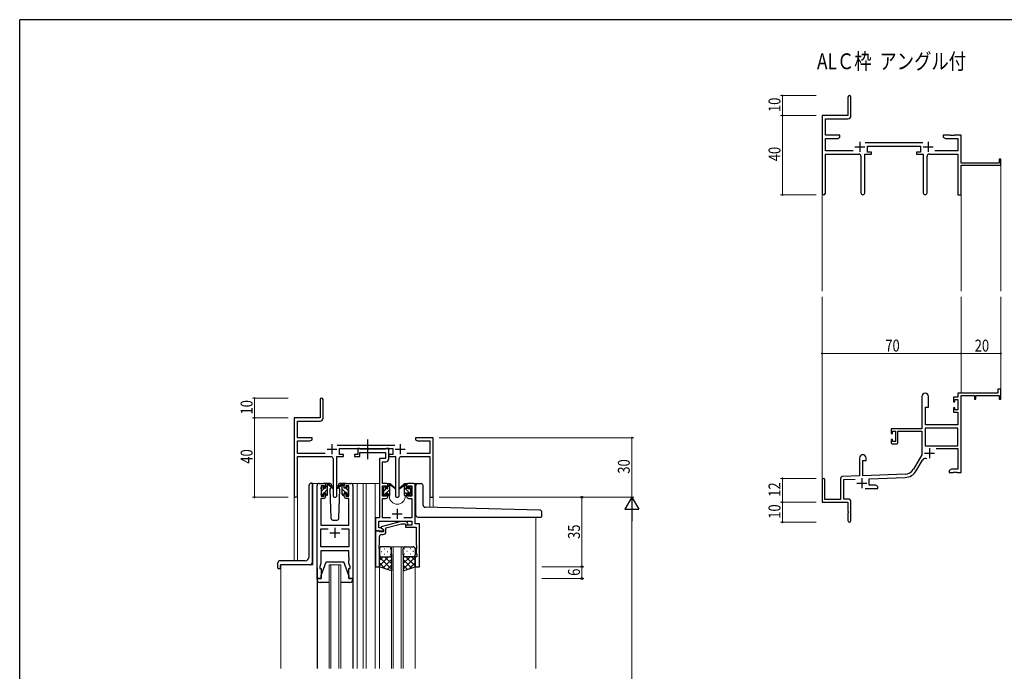
# Model space of a CAD drawing. Extents: x 0 to 1133, y 0 to 806.
# Drawn here: x 4 to 500, y 474 to 802 of the extents above; entities that cross this region are included whole.
import ezdxf

# ---------------------------------------------------------------- set-up
doc = ezdxf.new("R2010")
doc.units = 0
doc.linetypes.add('YCENTER_1', pattern=[13, 10, -1, 1, -1])
doc.layers.add('USER1', color=3, linetype='CONTINUOUS')
doc.layers.add('YKK_ZWAK', color=7, linetype='CONTINUOUS')
for name, color, linetype, lineweight in [('YKK_11', 7, 'CONTINUOUS', 30), ('YKK_12', 2, 'CONTINUOUS', 13), ('YKK_13', 4, 'CONTINUOUS', 30), ('YKK_D', 6, 'CONTINUOUS', 13)]:
    doc.layers.add(name, color=color, linetype=linetype, lineweight=lineweight)
doc.styles.get("Standard").update_dxf_attribs({"font": 'ROMANS.SHX', "bigfont": 'EXTFONT.SHX'})
doc.styles.add('text-b', font='extslim2.shx', dxfattribs={"width": 0.8, "bigfont": 'extfont2.shx'})

# ---------------------------------------------------------------- blocks, each defined once
blk = doc.blocks.new('A201')
at = {"layer": 'YKK_ZWAK', "color": 254, "linetype": 'Continuous'}
for p in [(571, 410), (21, 35)]:
    blk.add_line(p, (21, 410), dxfattribs=at)

msp = doc.modelspace()

# ---------------------------------------------------------------- linework, layer by layer
at = {"layer": 'YKK_11', "color": 0, "linetype": 'ByBlock', "lineweight": -2}
for p, q in [((421.19, 762.98), (421.19, 753.73)), ((422.69, 753.6), (422.69, 762.98)), ((421.19, 753.73), (408.19, 753.73)), ((408.19, 753.73), (408.19, 714.55)), ((409.82, 752.1), (421.19, 752.1)), ((409.82, 743.73), (409.82, 752.1)), ((417.19, 743.73), (409.82, 743.73)), ((409.82, 735.86), (409.82, 742.1)), ((409.82, 742.1), (416.1, 742.1)), ((416.1, 742.1), (417.19, 742.73)), ((417.19, 742.73), (417.19, 743.73)), ((458.89, 739.86), (429.88, 739.86)), ((469.19, 743.73), (469.19, 742.73)), ((472.73, 743.73), (469.19, 743.73)), ((469.19, 742.73), (470.28, 742.1)), ((470.28, 742.1), (476.56, 742.1)), ((472.92, 743.61), (472.73, 743.73)), ((473.47, 743.61), (472.92, 743.61)), ((473.65, 743.73), (473.47, 743.61)), ((473.73, 743.73), (473.65, 743.73)), ((473.92, 743.61), (473.73, 743.73)), ((474.47, 743.61), (473.92, 743.61)), ((474.65, 743.73), (474.47, 743.61)), ((478.19, 743.73), (474.65, 743.73)), ((476.56, 742.1), (476.56, 735.86)), ((478.19, 729.73), (478.19, 743.73)), ((423.84, 735.86), (409.82, 735.86)), ((409.82, 734.23), (426.74, 734.23)), ((409.82, 714.55), (409.82, 734.23)), ((429.64, 714.68), (429.64, 734.23)), ((429.64, 734.23), (432.99, 734.23)), ((430.99, 738.23), (457.79, 738.23)), ((430.99, 735.23), (430.99, 738.23)), ((432.99, 735.23), (430.99, 735.23)), ((432.99, 734.23), (432.99, 735.23)), ((455.79, 735.23), (455.79, 734.23)), ((457.79, 735.23), (455.79, 735.23)), ((455.79, 734.23), (459.14, 734.23)), ((457.79, 738.23), (457.79, 735.23)), ((459.14, 734.23), (459.14, 714.68)), ((462.04, 734.23), (476.56, 734.23)), ((476.56, 735.86), (464.94, 735.86)), ((476.56, 734.23), (476.56, 713.73)), ((427.74, 733.23), (427.74, 714.68)), ((461.04, 714.68), (461.04, 733.23)), ((497.29, 729.73), (478.19, 729.73)), ((497.29, 731.73), (497.29, 729.73)), ((498.19, 731.73), (497.29, 731.73)), ((498.19, 728.73), (498.19, 731.73)), ((478.19, 728.73), (498.19, 728.73)), ((478.19, 713.73), (478.19, 728.73)), ((476.56, 713.73), (478.19, 713.73)), ((496.69, 615.73), (496.69, 613.73)), ((498.19, 615.73), (496.69, 615.73)), ((498.19, 610.73), (498.19, 615.73)), ((155.3, 610.53), (155.3, 601.28)), ((156.8, 601.15), (156.8, 610.53)), ((458.39, 612.03), (458.39, 595.73)), ((461.79, 606.73), (461.79, 612.03)), ((474.29, 611.73), (474.29, 609.43)), ((476.56, 611.73), (474.29, 611.73)), ((475.09, 610.53), (476.56, 610.53)), ((475.09, 609.43), (475.09, 610.53)), ((496.69, 613.73), (476.56, 613.73)), ((476.56, 613.73), (476.56, 611.73)), ((476.56, 610.53), (476.56, 605.33)), ((478.19, 573.73), (478.19, 612.63)), ((478.19, 612.63), (484.89, 612.63)), ((484.89, 612.63), (484.89, 610.73)), ((484.89, 610.73), (485.69, 610.73)), ((485.69, 612.63), (497.29, 612.63)), ((485.69, 610.73), (485.69, 612.63)), ((497.29, 612.63), (497.29, 610.73)), ((497.29, 610.73), (498.19, 610.73)), ((460.19, 597.73), (460.19, 606.73)), ((460.19, 606.73), (461.79, 606.73)), ((474.29, 609.43), (475.09, 609.43)), ((474.29, 606.43), (474.29, 604.13)), ((475.09, 606.43), (474.29, 606.43)), ((475.09, 605.33), (475.09, 606.43)), ((476.56, 605.33), (475.09, 605.33)), ((155.3, 601.28), (142.3, 601.28)), ((142.3, 601.28), (142.3, 562.1)), ((474.29, 604.13), (476.56, 604.13)), ((476.56, 604.13), (476.56, 597.73)), ((143.93, 599.65), (155.3, 599.65)), ((143.93, 591.28), (143.93, 599.65)), ((458.39, 595.73), (442.89, 595.73)), ((442.89, 595.73), (442.89, 593.43)), ((476.56, 596.1), (460.02, 596.1)), ((476.56, 596.1), (460.02, 596.1)), ((460.02, 596.1), (460.02, 587.13)), ((476.56, 597.73), (460.19, 597.73)), ((476.56, 587.13), (476.56, 596.1)), ((151.3, 591.28), (143.93, 591.28)), ((150.2, 589.65), (151.3, 590.28)), ((151.3, 590.28), (151.3, 591.28)), ((203.3, 591.28), (203.3, 590.28)), ((206.84, 591.28), (203.3, 591.28)), ((203.3, 590.28), (204.39, 589.65)), ((207.02, 591.16), (206.84, 591.28)), ((207.57, 591.16), (207.02, 591.16)), ((207.75, 591.28), (207.57, 591.16)), ((207.84, 591.28), (207.75, 591.28)), ((208.02, 591.16), (207.84, 591.28)), ((208.57, 591.16), (208.02, 591.16)), ((208.75, 591.28), (208.57, 591.16)), ((212.3, 591.28), (208.75, 591.28)), ((212.3, 561.28), (212.3, 591.28)), ((442.89, 593.43), (443.69, 593.43)), ((442.89, 590.43), (442.89, 589.13)), ((443.69, 590.43), (442.89, 590.43)), ((443.69, 594.53), (445.19, 594.53)), ((443.69, 593.43), (443.69, 594.53)), ((443.69, 589.33), (443.69, 590.43)), ((445.19, 594.53), (445.19, 589.33)), ((446.39, 594.53), (458.39, 594.53)), ((446.39, 589.13), (446.39, 594.53)), ((458.39, 594.53), (458.39, 582.73)), ((143.93, 583.41), (143.93, 589.65)), ((143.93, 589.65), (150.2, 589.65)), ((193, 587.41), (163.99, 587.41)), ((165.1, 585.78), (191.9, 585.78)), ((165.1, 582.78), (165.1, 585.78)), ((191.9, 585.78), (191.9, 582.78)), ((204.39, 589.65), (210.67, 589.65)), ((210.67, 589.65), (210.67, 583.41)), ((445.19, 589.33), (443.69, 589.33)), ((443.89, 588.13), (445.39, 588.13)), ((460.02, 587.13), (476.56, 587.13)), ((465.69, 585.93), (476.56, 585.93)), ((476.56, 585.93), (476.56, 575.36)), ((157.95, 583.41), (143.93, 583.41)), ((143.93, 581.78), (160.85, 581.78)), ((143.93, 562.1), (143.93, 581.78)), ((161.85, 580.78), (161.85, 562.23)), ((163.75, 562.23), (163.75, 581.78)), ((163.75, 581.78), (167.1, 581.78)), ((167.1, 582.78), (165.1, 582.78)), ((167.1, 581.78), (167.1, 582.78)), ((189.9, 582.78), (189.9, 581.78)), ((191.9, 582.78), (189.9, 582.78)), ((189.9, 581.78), (193.25, 581.78)), ((193.25, 581.78), (193.25, 562.23)), ((195.15, 562.23), (195.15, 580.78)), ((196.15, 581.78), (210.67, 581.78)), ((210.67, 583.41), (199.05, 583.41)), ((210.67, 581.78), (210.67, 561.28)), ((426.99, 581.03), (426.99, 572.06)), ((430.39, 579.73), (430.39, 581.03)), ((458.39, 582.73), (454.14, 575.36)), ((428.69, 572.12), (428.69, 579.73)), ((428.69, 579.73), (430.39, 579.73)), ((455.55, 574.55), (458.68, 579.98)), ((473.28, 575.36), (472.19, 574.73)), ((476.56, 575.36), (473.28, 575.36)), ((417.49, 570.77), (417.49, 560.13)), ((426.99, 572.06), (418.46, 571.76)), ((419.12, 570.16), (424.76, 570.35)), ((449.98, 572.87), (428.69, 572.12)), ((431.89, 570.6), (450.04, 571.24)), ((431.89, 567.36), (431.89, 570.6)), ((472.19, 574.73), (472.19, 573.73)), ((472.19, 573.73), (474.23, 573.73)), ((474.23, 573.73), (474.42, 573.85)), ((474.42, 573.85), (474.97, 573.85)), ((474.97, 573.85), (475.15, 573.73)), ((475.15, 573.73), (475.23, 573.73)), ((475.23, 573.73), (475.42, 573.85)), ((475.42, 573.85), (475.97, 573.85)), ((475.97, 573.85), (476.15, 573.73)), ((476.15, 573.73), (478.19, 573.73)), ((408.19, 570.03), (408.19, 558.73)), ((409.59, 560.13), (409.59, 570.03)), ((419.12, 560.36), (419.12, 570.16)), ((429.84, 565.73), (436.19, 565.73)), ((435.1, 567.36), (431.89, 567.36)), ((436.19, 566.73), (435.1, 567.36)), ((436.19, 565.73), (436.19, 566.73)), ((210.67, 561.28), (212.3, 561.28)), ((408.19, 558.73), (421.19, 558.73)), ((417.49, 560.13), (409.59, 560.13)), ((421.19, 560.36), (419.12, 560.36)), ((421.19, 558.73), (421.19, 554.19)), ((422.69, 549.48), (422.69, 558.86)), ((421.19, 554.19), (421.31, 554.01)), ((421.31, 553.46), (421.19, 553.27)), ((421.19, 553.27), (421.19, 549.48)), ((421.31, 554.01), (421.31, 553.46))]:
    msp.add_line(p, q, dxfattribs=at)
at = {"layer": 'YKK_11', "color": 2}
for p, q in [((427.19, 740.43), (427.19, 735.43)), ((461.59, 740.43), (461.59, 735.43)), ((424.69, 737.93), (429.69, 737.93)), ((459.09, 737.93), (464.09, 737.93)), ((158.8, 585.48), (163.8, 585.48)), ((161.3, 587.98), (161.3, 582.98)), ((193.2, 585.48), (198.2, 585.48)), ((195.7, 587.98), (195.7, 582.98)), ((462.29, 586.03), (462.29, 581.03)), ((459.79, 583.53), (464.79, 583.53)), ((428.19, 570.93), (428.19, 565.93)), ((425.69, 568.43), (430.69, 568.43))]:
    msp.add_line(p, q, dxfattribs=at)
at = {"layer": 'YKK_11', "linetype": 'ByBlock', "lineweight": -2, "ltscale": 0.5}
for p, q in [((175.2, 585.78), (174.3, 585.78)), ((174.3, 585.78), (174.3, 582.78)), ((175.47, 585.6), (175.2, 585.78)), ((175.65, 585.48), (175.47, 585.6)), ((188.11, 585.48), (175.65, 585.48)), ((188.29, 585.6), (188.11, 585.48)), ((188.57, 585.78), (188.29, 585.6)), ((189.9, 585.78), (188.57, 585.78)), ((189.9, 580.65), (189.9, 585.78)), ((174.3, 582.78), (172.6, 582.78)), ((172.6, 582.78), (172.6, 581.78)), ((172.6, 581.78), (175.4, 581.78)), ((175.4, 581.78), (175.4, 583.85)), ((175.4, 583.85), (188.27, 583.85)), ((188.27, 580.78), (185.2, 580.78)), ((185.2, 580.78), (185.2, 550.91)), ((188.27, 583.85), (188.27, 580.78)), ((186.83, 568.28), (186.83, 579.15)), ((186.83, 579.15), (188.4, 579.15)), ((153.8, 520.28), (153.8, 567.28)), ((154.8, 568.28), (157.1, 568.28)), ((157.3, 567.08), (155.8, 567.08)), ((155.8, 567.08), (155.8, 561.88)), ((157.3, 565.98), (157.3, 567.08)), ((158.1, 565.98), (157.3, 565.98)), ((158.1, 567.28), (158.1, 565.98)), ((167.5, 565.98), (167.5, 567.28)), ((168.3, 565.98), (167.5, 565.98)), ((169.8, 567.08), (168.3, 567.08)), ((168.3, 567.08), (168.3, 565.98)), ((168.5, 568.28), (170.8, 568.28)), ((169.8, 561.88), (169.8, 567.08)), ((171.8, 567.28), (171.8, 520.28)), ((188.5, 568.28), (186.83, 568.28)), ((186.83, 561.88), (186.83, 567.08)), ((186.83, 567.08), (188.7, 567.08)), ((188.7, 567.08), (188.7, 565.98)), ((188.7, 565.98), (189.5, 565.98)), ((189.5, 565.98), (189.5, 567.28)), ((198.9, 567.28), (198.9, 565.98)), ((198.9, 565.98), (199.7, 565.98)), ((199.7, 565.98), (199.7, 567.08)), ((199.7, 567.08), (201.57, 567.08)), ((202.2, 568.28), (199.9, 568.28)), ((201.57, 567.08), (201.57, 561.88)), ((203.2, 547.91), (203.2, 567.28)), ((157.1, 560.68), (155.73, 560.68)), ((155.73, 560.68), (155.73, 547.28)), ((155.8, 561.88), (157.3, 561.88)), ((157.3, 561.88), (157.3, 562.98)), ((157.3, 562.98), (158.1, 562.98)), ((158.1, 562.98), (158.1, 561.68)), ((167.5, 561.68), (167.5, 562.98)), ((167.5, 562.98), (168.3, 562.98)), ((168.3, 562.98), (168.3, 561.88)), ((168.3, 561.88), (169.8, 561.88)), ((169.87, 560.68), (168.5, 560.68)), ((169.87, 547.28), (169.87, 560.68)), ((188.7, 561.88), (186.83, 561.88)), ((186.83, 550.91), (186.83, 560.68)), ((186.83, 560.68), (188.5, 560.68)), ((189.5, 562.98), (188.7, 562.98)), ((188.7, 562.98), (188.7, 561.88)), ((189.5, 561.68), (189.5, 562.98)), ((199.7, 562.98), (198.9, 562.98)), ((198.9, 562.98), (198.9, 561.68)), ((199.7, 561.88), (199.7, 562.98)), ((201.57, 561.88), (199.7, 561.88)), ((199.9, 560.68), (201.57, 560.68)), ((201.57, 560.68), (201.57, 550.91)), ((185.2, 550.91), (183.2, 550.91)), ((183.2, 550.91), (183.2, 544.28)), ((190.85, 550.91), (186.83, 550.91)), ((201.57, 550.91), (197.55, 550.91)), ((155.73, 547.28), (169.87, 547.28)), ((184.83, 545.91), (184.83, 549.28)), ((184.83, 549.28), (201.57, 549.28)), ((185.76, 545.91), (184.83, 545.91)), ((187.2, 545.08), (185.76, 545.91)), ((196.1, 549.08), (186, 546.38)), ((186, 546.38), (186, 545.78)), ((186, 545.78), (187.2, 545.08)), ((188.5, 545.8), (196.26, 547.88)), ((188.5, 543.98), (188.5, 545.8)), ((198.54, 549.08), (196.1, 549.08)), ((196.26, 547.88), (198.05, 547.88)), ((198.05, 547.88), (198.47, 547.46)), ((201.57, 547.28), (198.4, 547.28)), ((198.4, 547.28), (198.4, 546.28)), ((198.4, 546.28), (201.57, 546.28)), ((199.32, 548.31), (198.54, 549.08)), ((201.57, 549.28), (201.57, 547.28)), ((201.57, 546.28), (203.77, 546.28)), ((205.4, 547.91), (203.2, 547.91)), ((203.77, 546.28), (203.77, 537.24)), ((205.4, 526.28), (205.4, 547.91)), ((155.73, 536.21), (155.73, 545.35)), ((155.73, 545.35), (159.44, 545.35)), ((166.15, 545.35), (169.87, 545.35)), ((166.15, 545.35), (169.87, 545.35)), ((169.87, 545.35), (169.87, 536.21)), ((183.2, 544.28), (183.2, 526.28)), ((184.9, 544.28), (183.2, 544.28)), ((183.2, 544.28), (187.2, 544.28)), ((185.2, 543.98), (184.9, 544.28)), ((185.4, 543.78), (185.2, 543.98)), ((185.2, 537.24), (185.2, 541.48)), ((187.2, 543.78), (185.4, 543.78)), ((186.2, 542.48), (187, 542.48)), ((187.2, 545.08), (187.2, 543.78)), ((187.2, 544.28), (187.2, 545.08)), ((169.87, 536.21), (155.73, 536.21)), ((185.08, 537.06), (185.2, 537.24)), ((185.08, 536.51), (185.08, 537.06)), ((185.2, 536.33), (185.08, 536.51)), ((185.08, 536.06), (185.2, 536.24)), ((185.08, 535.51), (185.08, 536.06)), ((185.2, 536.24), (185.2, 536.33)), ((203.77, 537.24), (203.89, 537.06)), ((203.89, 536.51), (203.77, 536.33)), ((203.77, 536.33), (203.77, 536.24)), ((203.77, 536.24), (203.89, 536.06)), ((203.89, 537.06), (203.89, 536.51)), ((203.89, 536.06), (203.89, 535.51)), ((169.87, 534.28), (155.73, 534.28)), ((155.73, 534.28), (155.73, 528.01)), ((169.87, 531.24), (169.87, 534.28)), ((169.99, 531.06), (169.87, 531.24)), ((169.99, 530.51), (169.99, 531.06)), ((185.2, 535.33), (185.08, 535.51)), ((185.2, 526.28), (185.2, 535.33)), ((204.1, 531.28), (203.2, 531.28)), ((203.2, 531.28), (203.2, 526.28)), ((203.89, 535.51), (203.77, 535.33)), ((203.77, 535.33), (203.77, 533.19)), ((203.77, 533.19), (204.1, 532.28)), ((204.1, 532.28), (204.1, 531.28)), ((155.73, 528.01), (155.1, 526.28)), ((155.1, 526.28), (155.1, 525.28)), ((169.87, 530.33), (169.99, 530.51)), ((169.87, 530.24), (169.87, 530.33)), ((169.99, 530.06), (169.87, 530.24)), ((169.87, 529.33), (169.99, 529.51)), ((169.87, 528.01), (169.87, 529.33)), ((170.5, 526.28), (169.87, 528.01)), ((169.99, 529.51), (169.99, 530.06)), ((170.5, 525.28), (170.5, 526.28)), ((183.2, 526.28), (185.2, 526.28)), ((203.2, 526.28), (205.4, 526.28)), ((155.1, 525.28), (155.8, 525.28)), ((155.8, 525.28), (155.8, 520.28)), ((169.8, 520.28), (169.8, 525.28)), ((169.8, 525.28), (170.5, 525.28)), ((155.8, 520.28), (153.8, 520.28)), ((171.8, 520.28), (169.8, 520.28))]:
    msp.add_line(p, q, dxfattribs=at)
at = {"layer": 'YKK_11', "ltscale": 0.5}
for p, q in [((194.2, 555.48), (194.2, 550.48)), ((191.7, 552.98), (196.7, 552.98)), ((162.8, 545.78), (162.8, 540.78)), ((160.3, 543.28), (165.3, 543.28))]:
    msp.add_line(p, q, dxfattribs=at)
at = {"layer": 'YKK_11', "color": 0, "linetype": 'ByBlock', "lineweight": -2}
for centre, radius, start, end in [((421.94, 762.98), 0.75, 360, 180), ((421.19, 753.6), 1.5, 270, 360), ((426.74, 733.23), 1, 0, 90), ((462.04, 733.23), 1, 90, 180), ((409.01, 714.55), 0.815, 180, 0), ((428.69, 714.68), 0.95, 180, 0), ((460.09, 714.68), 0.95, 180, 0), ((156.05, 610.53), 0.75, 360, 180), ((460.09, 612.03), 1.7, 360, 180), ((155.3, 601.15), 1.5, 270, 360), ((443.89, 589.13), 1, 180, 270), ((445.39, 589.13), 1, 270, 360), ((160.85, 580.78), 1, 0, 90), ((196.15, 580.78), 1, 90, 180), ((428.69, 581.03), 1.7, 360, 180), ((460.24, 579.08), 1.8, 65.2987, 150), ((449.81, 577.86), 5, 272, 330), ((408.89, 570.03), 0.7, 360, 180), ((418.49, 570.77), 1, 92, 180), ((449.81, 577.86), 6.63, 272, 330), ((143.11, 562.1), 0.815, 180, 0), ((162.8, 562.23), 0.95, 180, 0), ((194.2, 562.23), 0.95, 180, 0), ((421.19, 558.86), 1.5, 0, 90), ((421.94, 549.48), 0.75, 180, 0)]:
    msp.add_arc(centre, radius, start, end, dxfattribs=at)
at = {"layer": 'YKK_11', "linetype": 'ByBlock', "lineweight": -2, "ltscale": 0.5}
for centre, radius, start, end in [((188.4, 580.65), 1.5, 270, 360), ((154.8, 567.28), 1, 90, 180), ((157.1, 567.28), 1, 0, 90), ((168.5, 567.28), 1, 90, 180), ((170.8, 567.28), 1, 0, 90), ((188.5, 567.28), 1, 0, 90), ((199.9, 567.28), 1, 90, 180), ((202.2, 567.28), 1, 0, 90), ((157.1, 561.68), 1, 270, 360), ((168.5, 561.68), 1, 180, 270), ((188.5, 561.68), 1, 270, 360), ((199.9, 561.68), 1, 180, 270), ((198.9, 547.88), 0.6, 225, 45), ((186.2, 541.48), 1, 90, 180), ((187, 543.98), 1.5, 270, 360)]:
    msp.add_arc(centre, radius, start, end, dxfattribs=at)
at = {"layer": 'YKK_12'}
for p, q in [((498.19, 729.03), (498.19, 665.23)), ((408.19, 714.99), (408.19, 665.23)), ((478.19, 713.73), (478.19, 665.23)), ((408.19, 570.16), (408.19, 662.23)), ((478.19, 613.73), (478.19, 662.23)), ((498.19, 613.73), (498.19, 662.23))]:
    msp.add_line(p, q, dxfattribs=at)
at = {"layer": 'YKK_12', "ltscale": 1.5}
for p, q in [((154.8, 568.28), (151.6, 568.28)), ((151.6, 568.28), (151.6, 527.28)), ((169.65, 568.28), (177, 568.28)), ((174, 568.28), (174, 475.03)), ((176.99, 568.28), (185.19, 568.28)), ((177, 568.28), (177, 475.03)), ((178.5, 568.28), (178.5, 475.03)), ((183, 568.28), (183, 475.03)), ((188.5, 568.28), (190.2, 568.28)), ((190.2, 568.28), (190.2, 568.08)), ((198.2, 568.28), (205.39, 568.28)), ((198.2, 568.28), (198.2, 568.08)), ((205.4, 568.15), (205.4, 568.28)), ((142.3, 529.28), (142.3, 562.1)), ((143.93, 562.1), (143.93, 529.28)), ((190.2, 562.08), (190.2, 561.78)), ((198.2, 562.08), (198.2, 561.78)), ((212.3, 561.28), (210.67, 561.28)), ((210.67, 556.2), (210.67, 561.28)), ((212.3, 561.28), (212.3, 556.16)), ((264, 551.28), (264, 475.03)), ((197.2, 536.28), (191.2, 536.28)), ((191.2, 536.28), (191.2, 475.03)), ((192.2, 475.03), (192.2, 536.28)), ((196.2, 536.28), (196.2, 475.03)), ((197.2, 475.03), (197.2, 536.28)), ((135.6, 475.03), (135.6, 527.28)), ((151.6, 527.28), (135.6, 527.28)), ((159.8, 475.03), (159.8, 527.28)), ((159.8, 527.28), (165.8, 527.28)), ((160.8, 527.28), (160.8, 475.03)), ((164.8, 475.03), (164.8, 527.28)), ((165.8, 527.28), (165.8, 475.03)), ((185.2, 526.78), (185.2, 475.03)), ((203.2, 526.78), (203.2, 475.03))]:
    msp.add_line(p, q, dxfattribs=at)
msp.add_arc((194.2, 561.78), 4, 180, 0, dxfattribs=at)
at = {"layer": 'YKK_13', "linetype": 'YCENTER_1', "ltscale": 1.5}
msp.add_line((179.2, 590.44), (179.2, 580.53), dxfattribs=at)
at = {"layer": 'YKK_13', "ltscale": 1.5}
for p, q in [((149.8, 531.28), (149.8, 567.39)), ((150.71, 568.39), (150.8, 568.4)), ((151.29, 568.44), (150.8, 568.4)), ((151.29, 568.44), (151.29, 528.28)), ((155.8, 565.58), (155.8, 566.18)), ((155.88, 566.4), (156.38, 566.9)), ((156.9, 566.68), (156.9, 566.34)), ((160.08, 568.28), (157.1, 568.28)), ((157.36, 565.88), (158.1, 565.88)), ((158.1, 565.88), (158.1, 567.98)), ((158.4, 568.28), (159.19, 568.28)), ((159.1, 567.78), (159.1, 568.28)), ((159.1, 562.58), (159.1, 567.18)), ((159.38, 568.21), (161.56, 566.17)), ((161.53, 565.82), (159.39, 567.52)), ((160.85, 566.36), (160.25, 565.32)), ((161.1, 566.78), (161.03, 566.66)), ((161.08, 567.32), (161.1, 566.78)), ((164.49, 566.78), (164.51, 567.32)), ((165.34, 565.32), (164.49, 566.78)), ((165.34, 565.32), (164.49, 566.78)), ((168.5, 568.28), (165.51, 568.28)), ((187.2, 565.38), (187.2, 565.98)), ((187.28, 566.2), (187.78, 566.7)), ((188.3, 566.48), (188.3, 566.14)), ((188.76, 565.68), (189.5, 565.68)), ((189.5, 565.68), (189.5, 567.78)), ((189.8, 568.08), (190.59, 568.08)), ((190.5, 567.58), (190.5, 568.08)), ((190.5, 562.38), (190.5, 566.98)), ((190.78, 568.01), (192.96, 565.97)), ((192.93, 565.62), (190.79, 567.32)), ((197.61, 568.01), (195.43, 565.97)), ((195.46, 565.62), (197.6, 567.32)), ((198.6, 568.08), (197.8, 568.08)), ((197.9, 567.58), (197.9, 568.08)), ((197.9, 562.38), (197.9, 566.98)), ((198.9, 565.68), (198.9, 567.78)), ((199.63, 565.68), (198.9, 565.68)), ((200.1, 566.48), (200.1, 566.14)), ((201.11, 566.2), (200.61, 566.7)), ((201.2, 565.38), (201.2, 565.98)), ((203.5, 552.28), (203.5, 567.15)), ((204.5, 568.15), (206.2, 568.15)), ((207.2, 557.26), (207.2, 567.15)), ((155.8, 562.58), (155.8, 563.08)), ((156, 563.28), (156, 565.38)), ((156.6, 562.28), (156.1, 562.28)), ((156.9, 563.48), (156.9, 562.58)), ((156.9, 563.48), (158.1, 563.48)), ((158.1, 563.48), (158.1, 562.58)), ((158.8, 562.28), (158.4, 562.28)), ((160.25, 565.32), (160.76, 550.75)), ((164.83, 550.75), (165.34, 565.32)), ((187.2, 562.38), (187.2, 562.88)), ((187.4, 563.08), (187.4, 565.18)), ((188, 562.08), (187.5, 562.08)), ((188.3, 563.28), (188.3, 562.38)), ((188.3, 563.28), (189.5, 563.28)), ((189.5, 563.28), (189.5, 562.38)), ((190.2, 562.08), (189.8, 562.08)), ((198.2, 562.08), (198.6, 562.08)), ((200.1, 563.28), (198.9, 563.28)), ((198.9, 563.28), (198.9, 562.38)), ((200.1, 563.28), (200.1, 562.38)), ((200.4, 562.08), (200.9, 562.08)), ((201, 563.08), (201, 565.18)), ((201.2, 562.38), (201.2, 562.88)), ((266.02, 554.81), (208.17, 556.26)), ((204.5, 551.28), (266.7, 551.28)), ((267, 551.58), (267, 553.81)), ((161.76, 549.78), (163.83, 549.78)), ((190.2, 536.28), (186.2, 536.28)), ((198.2, 536.28), (202.2, 536.28)), ((185.2, 535.28), (185.2, 532.28)), ((185.2, 526.28), (185.2, 532.28)), ((189.82, 531.28), (185.2, 526.66)), ((187, 531.28), (185.2, 529.49)), ((185.2, 531.02), (191.2, 525.02)), ((186.12, 533.92), (186.32, 533.92)), ((186.2, 531.28), (189.8, 531.28)), ((186.6, 531.28), (190.2, 531.28)), ((187.54, 535.34), (187.74, 535.34)), ((187.54, 532.51), (187.74, 532.51)), ((187.76, 531.28), (191.2, 527.84)), ((189.15, 533.92), (189.35, 533.92)), ((190.54, 531.34), (191.2, 530.67)), ((190.57, 535.34), (190.77, 535.34)), ((190.57, 532.51), (190.77, 532.51)), ((191.2, 532.28), (191.2, 535.28)), ((191.2, 532.51), (191.2, 524.14)), ((197.2, 532.28), (197.2, 535.28)), ((197.2, 532.51), (197.2, 524.14)), ((197.87, 531.34), (197.2, 530.67)), ((200.64, 531.28), (197.2, 527.84)), ((203.2, 531.02), (197.2, 525.02)), ((197.84, 535.34), (197.64, 535.34)), ((197.84, 532.51), (197.64, 532.51)), ((201.8, 531.28), (198.2, 531.28)), ((198.58, 531.28), (203.2, 526.66)), ((202.2, 531.28), (198.6, 531.28)), ((199.25, 533.92), (199.05, 533.92)), ((200.87, 535.34), (200.67, 535.34)), ((200.87, 532.51), (200.67, 532.51)), ((201.41, 531.28), (203.2, 529.49)), ((202.28, 533.92), (202.08, 533.92)), ((203.2, 535.28), (203.2, 532.28)), ((203.2, 526.28), (203.2, 532.28)), ((134.1, 525.58), (134.1, 528.28)), ((147.8, 529.28), (135.1, 529.28)), ((135.3, 525.58), (135.3, 526.98)), ((150.29, 527.28), (135.6, 527.28)), ((153.8, 525.78), (153.8, 475.03)), ((155.8, 521.78), (158.4, 528.78)), ((158.4, 528.78), (167.2, 528.78)), ((169.8, 521.78), (167.2, 528.78)), ((171.8, 525.78), (171.8, 475.03)), ((185.2, 528.19), (188.17, 525.23)), ((191.2, 524.14), (185.2, 526.28)), ((191.2, 529.84), (187.01, 525.64)), ((191.2, 527.01), (189.09, 524.9)), ((197.2, 529.84), (201.4, 525.64)), ((197.2, 527.01), (199.31, 524.9)), ((197.2, 524.14), (203.2, 526.28)), ((203.2, 528.19), (200.24, 525.23)), ((134.4, 525.28), (135, 525.28)), ((155.8, 520.28), (155.8, 521.78)), ((169.8, 521.78), (169.8, 520.28)), ((153.8, 519.78), (153.8, 520.28)), ((153.8, 520.28), (155.8, 520.28)), ((159.8, 518.28), (155.3, 518.28)), ((170.3, 518.28), (165.8, 518.28)), ((169.8, 520.28), (171.8, 520.28)), ((171.8, 520.28), (171.8, 519.78))]:
    msp.add_line(p, q, dxfattribs=at)
at = {"layer": 'YKK_13', "linetype": 'Continuous', "ltscale": 1.5}
for p, q in [((156, 564.42), (157.46, 565.88)), ((158.1, 566.52), (158.99, 567.41)), ((187.4, 564.39), (188.68, 565.67)), ((189.5, 566.49), (190.31, 567.31)), ((201.2, 562.7), (197.9, 566)), ((198.9, 567.24), (198.06, 568.08)), ((201, 565.14), (200.12, 566.02)), ((156.1, 562.28), (156.9, 563.08)), ((157.3, 563.48), (159.1, 565.28)), ((158.35, 562.29), (159.1, 563.03)), ((187.36, 562.11), (188.3, 563.05)), ((188.53, 563.28), (190.5, 565.25)), ((189.63, 562.13), (190.5, 563)), ((198.9, 562.75), (197.9, 563.75))]:
    msp.add_line(p, q, dxfattribs=at)
at = {"layer": 'YKK_13'}
for p, q in [((166.21, 568.21), (164.03, 566.17)), ((164.06, 565.82), (166.2, 567.52)), ((167.2, 568.28), (166.4, 568.28)), ((166.5, 567.78), (166.5, 568.28)), ((166.5, 562.58), (166.5, 567.18)), ((167.5, 565.88), (167.5, 567.98)), ((168.23, 565.88), (167.5, 565.88)), ((168.7, 566.68), (168.7, 566.34)), ((169.71, 566.4), (169.21, 566.9)), ((169.8, 565.58), (169.8, 566.18)), ((166.8, 562.28), (167.2, 562.28)), ((168.7, 563.48), (167.5, 563.48)), ((167.5, 563.48), (167.5, 562.58)), ((168.7, 563.48), (168.7, 562.58)), ((169, 562.28), (169.5, 562.28)), ((169.6, 563.28), (169.6, 565.38)), ((169.8, 562.58), (169.8, 563.08))]:
    msp.add_line(p, q, dxfattribs=at)
at = {"layer": 'YKK_13', "linetype": 'Continuous'}
for p, q in [((167.5, 566.63), (166.66, 567.47)), ((169.6, 564.53), (168.24, 565.88)), ((168.4, 563.48), (166.5, 565.38)), ((167.32, 562.31), (166.5, 563.14)), ((169.58, 562.3), (168.7, 563.18))]:
    msp.add_line(p, q, dxfattribs=at)
at = {"layer": 'YKK_13', "ltscale": 1.5}
for centre, radius, start, end in [((150.8, 567.39), 1, 95, 180), ((156.1, 566.18), 0.3, 135, 180), ((156, 565.58), 0.2, 180, 270), ((156.6, 566.68), 0.3, 0, 135), ((156.9, 565.88), 0.25, 123.0557, 326.9443), ((156.6, 566.34), 0.3, 303.0557, 0), ((157.36, 565.58), 0.3, 90, 146.9443), ((158.4, 567.98), 0.3, 90, 180), ((159.1, 567.58), 0.2, 20.8833, 233.1301), ((158.8, 567.18), 0.3, 0, 53.1301), ((159.19, 567.98), 0.3, 49.8974, 90), ((159.56, 567.76), 0.3, 200.8833, 234.62), ((160.08, 567.28), 1, 2, 90), ((161.65, 565.98), 0.2, 234.62, 114.62), ((165.51, 567.28), 1, 90, 178), ((187.5, 565.98), 0.3, 135, 180), ((188, 566.48), 0.3, 0, 135), ((188.3, 565.68), 0.25, 123.0557, 326.9443), ((188, 566.14), 0.3, 303.0557, 0), ((188.76, 565.38), 0.3, 90, 146.9443), ((189.8, 567.78), 0.3, 90, 180), ((190.5, 567.38), 0.2, 20.8833, 233.1301), ((190.2, 566.98), 0.3, 0, 53.1301), ((190.59, 567.78), 0.3, 49.8974, 90), ((190.96, 567.56), 0.3, 200.8833, 234.62), ((193.05, 565.78), 0.2, 234.62, 114.62), ((195.35, 565.78), 0.2, 65.38, 305.38), ((197.43, 567.56), 0.3, 305.38, 339.1167), ((197.8, 567.78), 0.3, 90, 130.1026), ((197.9, 567.38), 0.2, 306.8699, 159.1167), ((198.2, 566.98), 0.3, 126.8699, 180), ((198.6, 567.78), 0.3, 0, 90), ((199.63, 565.38), 0.3, 33.0557, 90), ((200.1, 565.68), 0.25, 213.0557, 56.9443), ((200.4, 566.48), 0.3, 45, 180), ((200.4, 566.14), 0.3, 180, 236.9443), ((200.9, 565.98), 0.3, 0, 45), ((204.5, 567.15), 1, 90, 180), ((206.2, 567.15), 1, 0, 90), ((156, 563.08), 0.2, 90, 180), ((156.1, 562.58), 0.3, 180, 270), ((156.6, 562.58), 0.3, 270, 0), ((158.4, 562.58), 0.3, 180, 270), ((158.8, 562.58), 0.3, 270, 0), ((187.4, 565.38), 0.2, 180, 270), ((187.4, 562.88), 0.2, 90, 180), ((187.5, 562.38), 0.3, 180, 270), ((188, 562.38), 0.3, 270, 0), ((189.8, 562.38), 0.3, 180, 270), ((190.2, 562.38), 0.3, 270, 0), ((198.2, 562.38), 0.3, 180, 270), ((198.6, 562.38), 0.3, 270, 0), ((200.4, 562.38), 0.3, 180, 270), ((200.9, 562.38), 0.3, 270, 0), ((201, 565.38), 0.2, 270, 0), ((201, 562.88), 0.2, 0, 90), ((208.2, 557.26), 1, 180, 268.5607), ((161.76, 550.78), 1, 182, 270), ((163.83, 550.78), 1, 270, 358), ((204.5, 552.28), 1, 180, 270), ((266, 553.81), 1, 0, 88.5607), ((266.7, 551.58), 0.3, 270, 0), ((186.2, 535.28), 1, 90, 180), ((190.2, 535.28), 1, 360, 90), ((198.2, 535.28), 1, 90, 180), ((202.2, 535.28), 1, 360, 90), ((147.8, 531.28), 2, 270, 0), ((186.2, 532.28), 1, 180, 270), ((186.2, 532.28), 1, 180, 270), ((190.2, 532.28), 1, 270, 360), ((190.2, 532.28), 1, 270, 360), ((198.2, 532.28), 1, 180, 270), ((198.2, 532.28), 1, 180, 270), ((202.2, 532.28), 1, 270, 360), ((202.2, 532.28), 1, 270, 360), ((135.1, 528.28), 1, 90, 180), ((135.6, 526.98), 0.3, 90, 180), ((150.29, 528.28), 1, 270, 0), ((134.4, 525.58), 0.3, 180, 270), ((135, 525.58), 0.3, 270, 0), ((155.3, 519.78), 1.5, 180, 270), ((170.3, 519.78), 1.5, 270, 0)]:
    msp.add_arc(centre, radius, start, end, dxfattribs=at)
at = {"layer": 'YKK_13'}
for centre, radius, start, end in [((163.95, 565.98), 0.2, 65.38, 305.38), ((166.03, 567.76), 0.3, 305.38, 339.1167), ((166.4, 567.98), 0.3, 90, 130.1026), ((166.5, 567.58), 0.2, 306.8699, 159.1167), ((166.8, 567.18), 0.3, 126.8699, 180), ((167.2, 567.98), 0.3, 0, 90), ((168.23, 565.58), 0.3, 33.0557, 90), ((168.7, 565.88), 0.25, 213.0557, 56.9443), ((169, 566.68), 0.3, 45, 180), ((169, 566.34), 0.3, 180, 236.9443), ((169.6, 565.58), 0.2, 270, 0), ((169.5, 566.18), 0.3, 0, 45), ((166.8, 562.58), 0.3, 180, 270), ((167.2, 562.58), 0.3, 270, 0), ((169, 562.58), 0.3, 180, 270), ((169.5, 562.58), 0.3, 270, 0), ((169.6, 563.08), 0.2, 0, 90)]:
    msp.add_arc(centre, radius, start, end, dxfattribs=at)
at = {"layer": 'YKK_D'}
for p, q in [((405.19, 763.73), (387.19, 763.73)), ((388.19, 753.73), (388.19, 763.73)), ((405.19, 753.73), (387.19, 753.73)), ((405.19, 753.73), (387.19, 753.73)), ((388.19, 713.73), (388.19, 753.73)), ((405.19, 713.73), (387.19, 713.73)), ((408.19, 620.66), (408.19, 634.73)), ((408.19, 633.73), (478.19, 633.73)), ((478.19, 620.66), (478.19, 634.73)), ((478.19, 620.66), (478.19, 634.73)), ((478.19, 633.73), (498.19, 633.73)), ((498.19, 620.66), (498.19, 634.73)), ((139.3, 611.28), (121.3, 611.28)), ((122.3, 601.28), (122.3, 611.28)), ((139.3, 601.28), (121.3, 601.28)), ((139.3, 601.28), (121.3, 601.28)), ((122.3, 561.28), (122.3, 601.28)), ((215.3, 591.28), (313.3, 591.28)), ((312.3, 591.28), (312.3, 561.28)), ((405.19, 570.73), (387.19, 570.73)), ((388.19, 558.73), (388.19, 570.73)), ((139.3, 561.28), (121.3, 561.28)), ((215.3, 561.28), (313.3, 561.28)), ((215.3, 561.28), (313.3, 561.28)), ((405.19, 558.73), (387.19, 558.73)), ((405.19, 558.73), (387.19, 558.73)), ((388.19, 558.73), (388.19, 548.73)), ((312.3, 554.28), (312.3, 218.28)), ((405.19, 548.73), (387.19, 548.73)), ((267, 526.28), (288.19, 526.28)), ((287.19, 526.28), (287.19, 520.28)), ((267, 520.28), (288.19, 520.28))]:
    msp.add_line(p, q, dxfattribs=at)
at = {"layer": 'YKK_D', "ltscale": 1.5}
for p, q in [((267, 561.28), (288.19, 561.28)), ((287.19, 526.28), (287.19, 561.28)), ((267, 526.28), (288.19, 526.28))]:
    msp.add_line(p, q, dxfattribs=at)
at = {"layer": 'YKK_D', "lineweight": -2}
for p, q in [((312.3, 561.28), (308.8, 555.22)), ((312.3, 561.28), (312.3, 549.16)), ((312.3, 561.28), (315.8, 555.22)), ((308.8, 555.22), (315.8, 555.22))]:
    msp.add_line(p, q, dxfattribs=at)
at = {"layer": 'YKK_D', "linetype": 'ByBlock', "const_width": 0.85}
for points in [[(388.19, 763.63, 1), (388.19, 763.84, 1)], [(388.19, 753.84, 1), (388.19, 753.63, 1)], [(388.19, 753.63, 1), (388.19, 753.84, 1)], [(388.19, 713.84, 1), (388.19, 713.63, 1)], [(408.3, 633.73, 1), (408.08, 633.73, 1)], [(478.3, 633.73, 1), (478.08, 633.73, 1)], [(478.08, 633.73, 1), (478.3, 633.73, 1)], [(498.08, 633.73, 1), (498.3, 633.73, 1)], [(122.3, 611.18, 1), (122.3, 611.39, 1)], [(122.3, 601.39, 1), (122.3, 601.18, 1)], [(122.3, 601.18, 1), (122.3, 601.39, 1)], [(312.3, 591.18, 1), (312.3, 591.39, 1)], [(388.19, 570.62, 1), (388.19, 570.84, 1)], [(122.3, 561.39, 1), (122.3, 561.18, 1)], [(388.19, 558.62, 1), (388.19, 558.84, 1)], [(388.19, 558.84, 1), (388.19, 558.62, 1)], [(388.19, 548.84, 1), (388.19, 548.62, 1)]]:
    msp.add_lwpolyline(points, format="xyb", close=True, dxfattribs=at)
at = {"layer": 'YKK_D', "linetype": 'ByBlock', "lineweight": -2}
for centre in [(287.19, 561.28), (287.19, 526.28), (287.19, 526.28), (287.19, 520.28)]:
    msp.add_circle(centre, 0.425, dxfattribs=at)

# ---------------------------------------------------------------- block references
at = {"layer": 'YKK_ZWAK', "xscale": 1.9999999992, "yscale": 1.9999999992, "zscale": 1.9999999992}
msp.add_blockref('A201', (-38, -18), dxfattribs=at)

# ---------------------------------------------------------------- texts
at = {"layer": 'USER1', "width": 0.8}
msp.add_text('ALＣ枠  アングル付', height=8, dxfattribs=at).set_placement((405.6, 777.03))
at = {"layer": 'YKK_D', "width": 0.8}
for s, p in [('10', (387.19, 755.43)), ('40', (387.19, 730.64)), ('10', (121.3, 602.98)), ('40', (121.3, 578.19)), ('30', (311.3, 573.15)), ('12', (387.19, 561.48)), ('10', (387.19, 550.43))]:
    msp.add_text(s, height=6, rotation=90, dxfattribs=at).set_placement(p)
for s, p in [('70', (440, 634.73)), ('20', (485.05, 634.73))]:
    msp.add_text(s, height=6, dxfattribs=at).set_placement(p)
at = {"layer": 'YKK_D', "style": 'text-b', "width": 0.8}
for s, p in [('35', (286.19, 540.26)), ('6', (286.19, 521.68))]:
    msp.add_text(s, height=6, rotation=90, dxfattribs=at).set_placement(p)

doc.saveas('drawing.dxf')
